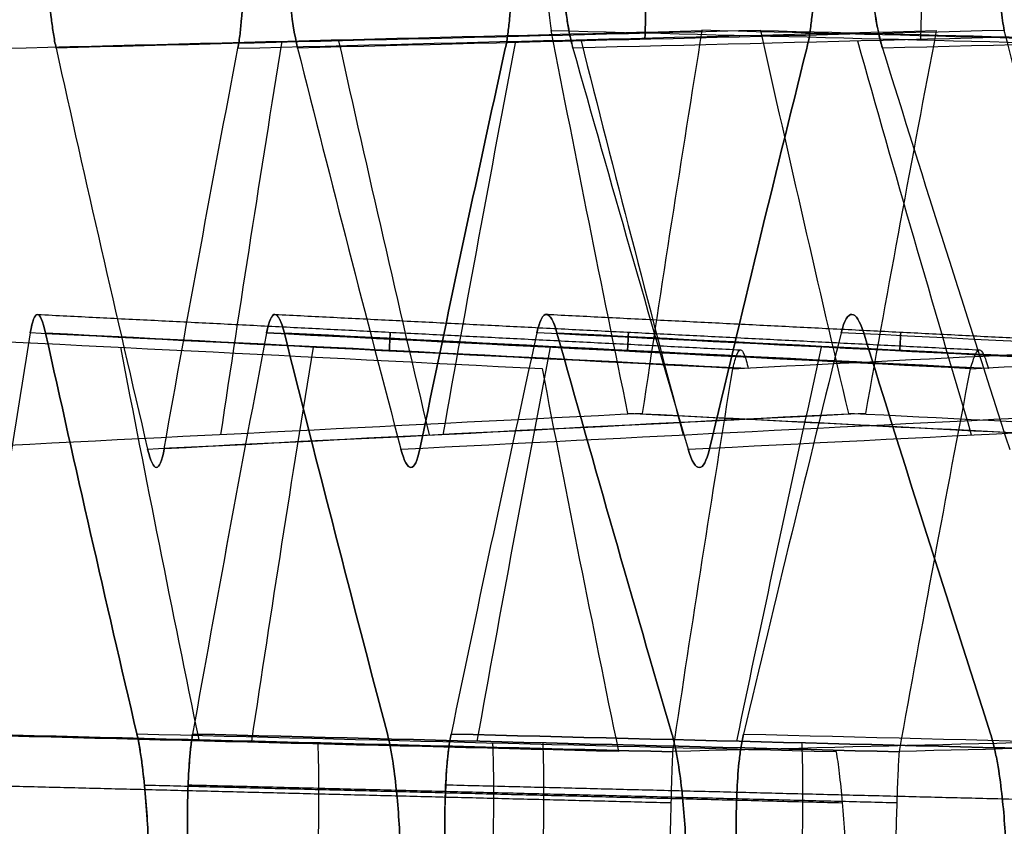
# Model space of a CAD drawing. Units: millimetres. Extents: x -205 to 205, y -4 to 599.
# Drawn here: x -130 to -126, y 243 to 246 of the extents above; entities that cross this region are included whole.
import ezdxf

# ---------------------------------------------------------------- set-up
doc = ezdxf.new("R2010")
doc.units = ezdxf.units.MM
doc.header["$MEASUREMENT"] = 0
doc.layers.add('Default', color=7, linetype='Continuous', true_color=0x000000)

msp = doc.modelspace()

# ---------------------------------------------------------------- linework, layer by layer
at = {"layer": 'Default'}
for points, knots in [([(-127.8566, 246.0247, -21.0404), (-127.8531, 245.9817, -21.0405), (-127.8501, 245.939, -21.0462), (-127.8443, 245.855, -21.0684), (-127.8417, 245.8139, -21.0855), (-127.8363, 245.7375, -21.1297), (-127.8336, 245.7022, -21.1569), (-127.8278, 245.6411, -21.2186), (-127.8248, 245.6149, -21.2528), (-127.8213, 245.5934, -21.2899)], [0, 0, 0, 0, 0.0001270948, 0.0001270948, 0.0002595329, 0.0002595329, 0.0003919444, 0.0003919444, 0.0005192247, 0.0005192247, 0.0005192247, 0.0005192247]), ([(-126.2403, 246.0242, 35.3604), (-126.2359, 245.9815, 35.3606), (-126.2321, 245.9389, 35.3662), (-126.225, 245.855, 35.3885), (-126.2217, 245.8139, 35.4055), (-126.215, 245.7376, 35.4497), (-126.2117, 245.7023, 35.4768), (-126.2046, 245.6412, 35.5385), (-126.2008, 245.615, 35.5726), (-126.1965, 245.5935, 35.6097)], [0, 0, 0, 0, 0.0001272272, 0.0001272272, 0.0002596564, 0.0002596564, 0.0003920339, 0.0003920339, 0.0005193099, 0.0005193099, 0.0005193099, 0.0005193099]), ([(-126.1965, 245.5935, -35.6097), (-126.2008, 245.615, -35.5727), (-126.2046, 245.6412, -35.5385), (-126.2117, 245.7022, -35.4769), (-126.215, 245.7375, -35.4497), (-126.2217, 245.8138, -35.4055), (-126.225, 245.8549, -35.3885), (-126.2321, 245.9388, -35.3662), (-126.2359, 245.9814, -35.3606), (-126.2403, 246.0242, -35.3604)], [-0.0005193099, -0.0005193099, -0.0005193099, -0.0005193099, -0.0003921577, -0.0003921577, -0.0002597415, -0.0002597415, -0.000127348, -0.000127348, 0, 0, 0, 0]), ([(-129.5973, 245.5302, 28.3385), (-129.601, 245.5467, 28.3099), (-129.6041, 245.5638, 28.2867), (-129.6096, 245.5986, 28.2459), (-129.612, 245.6163, 28.2284), (-129.6187, 245.6697, 28.1821), (-129.6222, 245.7058, 28.1591), (-129.6282, 245.7783, 28.1231), (-129.6305, 245.8148, 28.1104), (-129.6344, 245.8879, 28.0933), (-129.6358, 245.9245, 28.0892), (-129.6368, 245.9611, 28.0892)], [-0.0005203905, -0.0005203905, -0.0005203905, -0.0005203905, -0.0004553584, -0.0004553584, -0.0003903417, -0.0003903417, -0.0002603112, -0.0002603112, -0.000130156, -0.000130156, 0, 0, 0, 0]), ([(-129.6368, 245.9611, -28.0892), (-129.6358, 245.9245, -28.0892), (-129.6344, 245.8879, -28.0933), (-129.6305, 245.8148, -28.1104), (-129.6282, 245.7784, -28.1231), (-129.6222, 245.7059, -28.1591), (-129.6187, 245.6697, -28.1821), (-129.612, 245.6163, -28.2284), (-129.6096, 245.5986, -28.2459), (-129.6041, 245.5638, -28.2867), (-129.601, 245.5467, -28.3099), (-129.5973, 245.5302, -28.3385)], [0, 0, 0, 0, 0.000130141, 0.000130141, 0.0002602885, 0.0002602885, 0.0003903365, 0.0003903365, 0.0004553501, 0.0004553501, 0.0005203905, 0.0005203905, 0.0005203905, 0.0005203905]), ([(-128.9254, 245.964, 34.0682), (-128.9245, 245.9271, 34.0682), (-128.924, 245.8902, 34.064), (-128.9242, 245.8165, 34.0468), (-128.9249, 245.7797, 34.0341), (-128.9275, 245.7066, 33.9979), (-128.9294, 245.6701, 33.9748), (-128.9338, 245.6162, 33.9283), (-128.9355, 245.5984, 33.9108), (-128.9398, 245.5633, 33.8697), (-128.9422, 245.546, 33.8464), (-128.9454, 245.5293, 33.8175)], [-0.0005235394, -0.0005235394, -0.0005235394, -0.0005235394, -0.0003926118, -0.0003926118, -0.0002616776, -0.0002616776, -0.0001308427, -0.0001308427, -0.0000654352, -0.0000654352, 0, 0, 0, 0]), ([(-128.9454, 245.5293, -33.8175), (-128.9422, 245.546, -33.8464), (-128.9398, 245.5633, -33.8697), (-128.9355, 245.5984, -33.9108), (-128.9338, 245.6162, -33.9283), (-128.9294, 245.6701, -33.9748), (-128.9275, 245.7066, -33.9979), (-128.9249, 245.7797, -34.034), (-128.9242, 245.8165, -34.0468), (-128.924, 245.8902, -34.064), (-128.9245, 245.9271, -34.0682), (-128.9254, 245.964, -34.0682)], [0, 0, 0, 0, 0.0000654267, 0.0000654267, 0.0001308374, 0.0001308374, 0.0002616549, 0.0002616549, 0.000392597, 0.000392597, 0.0005235394, 0.0005235394, 0.0005235394, 0.0005235394]), ([(-128.7311, 245.5301, 35.499), (-128.7422, 245.5744, 35.4223), (-128.752, 245.6375, 35.3599), (-128.7671, 245.7858, 35.2738), (-128.7724, 245.8717, 35.2497), (-128.7747, 245.9608, 35.2497)], [-0.0005204838, -0.0005204838, -0.0005204838, -0.0005204838, -0.0002601371, -0.0002601371, 0, 0, 0, 0]), ([(-128.7747, 245.9608, -35.2497), (-128.7724, 245.8717, -35.2497), (-128.7671, 245.7858, -35.2738), (-128.752, 245.6375, -35.3599), (-128.7422, 245.5744, -35.4223), (-128.7311, 245.5301, -35.499)], [0, 0, 0, 0, 0.0002601108, 0.0002601108, 0.0005204838, 0.0005204838, 0.0005204838, 0.0005204838]), ([(-127.9619, 245.9641, 41.2292), (-127.9609, 245.9271, 41.2292), (-127.9605, 245.8902, 41.2251), (-127.961, 245.8164, 41.2084), (-127.9618, 245.7796, 41.1959), (-127.9649, 245.7064, 41.1601), (-127.9673, 245.6699, 41.1369), (-127.9725, 245.616, 41.09), (-127.9746, 245.5982, 41.0723), (-127.9795, 245.5631, 41.0308), (-127.9824, 245.5458, 41.0073), (-127.9861, 245.5291, 40.9784)], [-0.0005240932, -0.0005240932, -0.0005240932, -0.0005240932, -0.0003930273, -0.0003930273, -0.0002619488, -0.0002619488, -0.0001309741, -0.0001309741, -0.0000654995, -0.0000654995, 0, 0, 0, 0]), ([(-127.9861, 245.5291, -40.9784), (-127.9824, 245.5458, -41.0073), (-127.9795, 245.5631, -41.0308), (-127.9746, 245.5982, -41.0723), (-127.9725, 245.616, -41.09), (-127.9673, 245.6699, -41.1369), (-127.9649, 245.7064, -41.1601), (-127.9618, 245.7796, -41.1959), (-127.961, 245.8164, -41.2084), (-127.9605, 245.8902, -41.2251), (-127.9609, 245.9271, -41.2292), (-127.9619, 245.9641, -41.2292)], [0, 0, 0, 0, 0.0000654911, 0.0000654911, 0.0001309687, 0.0001309687, 0.0002619244, 0.0002619244, 0.0003930127, 0.0003930127, 0.0005240932, 0.0005240932, 0.0005240932, 0.0005240932]), ([(-127.7435, 245.53, 42.6577), (-127.7481, 245.5465, 42.6291), (-127.752, 245.5636, 42.6058), (-127.759, 245.5983, 42.5647), (-127.762, 245.616, 42.547), (-127.7703, 245.6692, 42.5003), (-127.7746, 245.7054, 42.4773), (-127.7817, 245.7778, 42.4416), (-127.7845, 245.8142, 42.4292), (-127.7889, 245.8873, 42.4125), (-127.7904, 245.9238, 42.4085), (-127.7914, 245.9604, 42.4085)], [-0.0005206198, -0.0005206198, -0.0005206198, -0.0005206198, -0.0004555642, -0.0004555642, -0.0003905212, -0.0003905212, -0.0002604336, -0.0002604336, -0.0001302132, -0.0001302132, 0, 0, 0, 0]), ([(-127.7914, 245.9604, -42.4085), (-127.7891, 245.8713, -42.4085), (-127.7833, 245.7855, -42.4326), (-127.7667, 245.6372, -42.5187), (-127.7559, 245.5742, -42.5811), (-127.7435, 245.53, -42.6577)], [0, 0, 0, 0, 0.0002601546, 0.0002601546, 0.0005206198, 0.0005206198, 0.0005206198, 0.0005206198]), ([(-126.8763, 245.9642, 48.3885), (-126.8753, 245.9272, 48.3885), (-126.875, 245.8902, 48.3845), (-126.8757, 245.8164, 48.3677), (-126.8768, 245.7796, 48.3552), (-126.8806, 245.7063, 48.3194), (-126.8833, 245.6698, 48.2962), (-126.8893, 245.6159, 48.2492), (-126.8917, 245.598, 48.2315), (-126.8974, 245.5629, 48.1901), (-126.9007, 245.5456, 48.1666), (-126.9048, 245.5289, 48.1376)], [-0.000524696, -0.000524696, -0.000524696, -0.000524696, -0.000393479, -0.000393479, -0.0002622494, -0.0002622494, -0.0001311243, -0.0001311243, -0.0000655746, -0.0000655746, 0, 0, 0, 0]), ([(-126.9048, 245.5289, -48.1376), (-126.9007, 245.5456, -48.1666), (-126.8974, 245.5629, -48.1901), (-126.8917, 245.598, -48.2315), (-126.8893, 245.6159, -48.2492), (-126.8833, 245.6698, -48.2962), (-126.8806, 245.7063, -48.3194), (-126.8768, 245.7795, -48.3552), (-126.8757, 245.8164, -48.3677), (-126.875, 245.8902, -48.3845), (-126.8753, 245.9271, -48.3885), (-126.8763, 245.9642, -48.3885)], [0, 0, 0, 0, 0.0000655662, 0.0000655662, 0.0001311189, 0.0001311189, 0.0002622248, 0.0002622248, 0.0003934643, 0.0003934643, 0.000524696, 0.000524696, 0.000524696, 0.000524696]), ([(-126.6332, 245.5299, 49.8181), (-126.6384, 245.5464, 49.7895), (-126.6426, 245.5635, 49.7662), (-126.6503, 245.5981, 49.7251), (-126.6536, 245.6158, 49.7075), (-126.6627, 245.669, 49.6608), (-126.6674, 245.7051, 49.6378), (-126.6752, 245.7775, 49.6021), (-126.6782, 245.8139, 49.5896), (-126.6828, 245.8869, 49.573), (-126.6845, 245.9234, 49.569), (-126.6854, 245.9601, 49.569)], [-0.0005207994, -0.0005207994, -0.0005207994, -0.0005207994, -0.0004557219, -0.0004557219, -0.0003906569, -0.0003906569, -0.0002605247, -0.0002605247, -0.0001302588, -0.0001302588, 0, 0, 0, 0]), ([(-126.6854, 245.9601, -49.569), (-126.6831, 245.8709, -49.569), (-126.6769, 245.785, -49.5931), (-126.6588, 245.6369, -49.6793), (-126.6469, 245.574, -49.7417), (-126.6332, 245.5299, -49.8181)], [0, 0, 0, 0, 0.0002602178, 0.0002602178, 0.0005207994, 0.0005207994, 0.0005207994, 0.0005207994]), ([(-129.6348, 244.5077, -27.7491), (-129.6395, 244.5292, -27.7119), (-129.6444, 244.5457, -27.6721), (-129.6543, 244.5688, -27.5882), (-129.6594, 244.5748, -27.5441), (-129.6691, 244.575, -27.4557), (-129.6739, 244.5692, -27.4115), (-129.6825, 244.5464, -27.3274), (-129.6865, 244.5299, -27.2875), (-129.6899, 244.5083, -27.2502)], [0, 0, 0, 0, 0.0001281726, 0.0001281726, 0.0002616741, 0.0002616741, 0.0003951113, 0.0003951113, 0.0005232832, 0.0005232832, 0.0005232832, 0.0005232832]), ([(-128.7786, 244.5079, -34.9083), (-128.784, 244.5294, -34.8711), (-128.7895, 244.546, -34.8312), (-128.8009, 244.569, -34.7474), (-128.8067, 244.575, -34.7032), (-128.818, 244.5752, -34.6149), (-128.8234, 244.5695, -34.5707), (-128.8335, 244.5467, -34.4866), (-128.8381, 244.5302, -34.4466), (-128.8422, 244.5087, -34.4093)], [0, 0, 0, 0, 0.0001284508, 0.0001284508, 0.0002621507, 0.0002621507, 0.0003957834, 0.0003957834, 0.0005242104, 0.0005242104, 0.0005242104, 0.0005242104]), ([(-127.8007, 244.5081, -42.0691), (-127.8067, 244.5296, -42.0319), (-127.8129, 244.5462, -41.9921), (-127.8257, 244.5693, -41.9083), (-127.8323, 244.5753, -41.8641), (-127.8451, 244.5756, -41.7758), (-127.8513, 244.5698, -41.7316), (-127.8628, 244.5471, -41.6475), (-127.8681, 244.5306, -41.6075), (-127.8728, 244.509, -41.5702)], [0, 0, 0, 0, 0.0001287689, 0.0001287689, 0.0002626964, 0.0002626964, 0.0003965542, 0.0003965542, 0.0005252756, 0.0005252756, 0.0005252756, 0.0005252756]), ([(-127.17, 244.3814, -27.2507), (-127.1646, 244.402, -27.2866), (-127.1599, 244.4188, -27.3264), (-127.1508, 244.4418, -27.4108), (-127.1466, 244.4478, -27.4553), (-127.138, 244.4478, -27.5443), (-127.1337, 244.4417, -27.5888), (-127.1247, 244.4187, -27.6732), (-127.1199, 244.4018, -27.713), (-127.1146, 244.381, -27.749)], [-0.000521186, -0.000521186, -0.000521186, -0.000521186, -0.0003909054, -0.0003909054, -0.0002606246, -0.0002606246, -0.0001303147, -0.0001303147, 0, 0, 0, 0]), ([(-126.3172, 244.3814, -34.4099), (-126.3111, 244.402, -34.4458), (-126.3056, 244.4189, -34.4856), (-126.2952, 244.4418, -34.57), (-126.2903, 244.4478, -34.6144), (-126.2804, 244.4478, -34.7035), (-126.2754, 244.4417, -34.7479), (-126.265, 244.4187, -34.8323), (-126.2595, 244.4018, -34.8721), (-126.2534, 244.3811, -34.9081)], [-0.0005220004, -0.0005220004, -0.0005220004, -0.0005220004, -0.000391519, -0.000391519, -0.0002610365, -0.0002610365, -0.0001305205, -0.0001305205, 0, 0, 0, 0]), ([(-129.3075, 243.0706, 30.2384), (-129.3036, 243.0539, 30.2673), (-129.3003, 243.0366, 30.2906), (-129.2944, 243.0016, 30.3317), (-129.2918, 242.9838, 30.3492), (-129.2846, 242.93, 30.3956), (-129.2808, 242.8935, 30.4187), (-129.2742, 242.8205, 30.4547), (-129.2716, 242.7837, 30.4674), (-129.2672, 242.7101, 30.4844), (-129.2655, 242.6732, 30.4885), (-129.2643, 242.6363, 30.4885)], [-0.0005246156, -0.0005246156, -0.0005246156, -0.0005246156, -0.0004590546, -0.0004590546, -0.0003935094, -0.0003935094, -0.0002624227, -0.0002624227, -0.0001312112, -0.0001312112, 0, 0, 0, 0]), ([(-129.2643, 242.6363, -30.4885), (-129.2657, 242.6796, -30.4885), (-129.2678, 242.7227, -30.4829), (-129.2731, 242.8073, -30.4607), (-129.2764, 242.8488, -30.4436), (-129.2841, 242.9257, -30.3993), (-129.2884, 242.9612, -30.372), (-129.2976, 243.0227, -30.3101), (-129.3025, 243.049, -30.2758), (-129.3075, 243.0706, -30.2384)], [0, 0, 0, 0, 0.0001283285, 0.0001283285, 0.0002622344, 0.0002622344, 0.0003961592, 0.0003961592, 0.0005246156, 0.0005246156, 0.0005246156, 0.0005246156]), ([(-129.2643, 242.6363, -30.4885), (-129.2655, 242.6732, -30.4885), (-129.2672, 242.7101, -30.4844), (-129.2716, 242.7837, -30.4674), (-129.2742, 242.8204, -30.4547), (-129.2808, 242.8935, -30.4187), (-129.2846, 242.93, -30.3956), (-129.2918, 242.9837, -30.3492), (-129.2944, 243.0016, -30.3317), (-129.3003, 243.0366, -30.2906), (-129.3036, 243.0539, -30.2673), (-129.3075, 243.0706, -30.2384)], [0, 0, 0, 0, 0.0001311963, 0.0001311963, 0.0002623999, 0.0002623999, 0.0003935042, 0.0003935042, 0.0004590462, 0.0004590462, 0.0005246156, 0.0005246156, 0.0005246156, 0.0005246156]), ([(-129.124, 242.6393, 31.6686), (-129.1252, 242.6759, 31.6686), (-129.1258, 242.7124, 31.6727), (-129.1261, 242.7855, 31.6897), (-129.1258, 242.8219, 31.7024), (-129.1238, 242.8943, 31.7383), (-129.1221, 242.9304, 31.7612), (-129.1182, 242.9838, 31.8074), (-129.1167, 243.0014, 31.8248), (-129.1129, 243.0362, 31.8656), (-129.1106, 243.0533, 31.8887), (-129.1077, 243.0698, 31.9173)], [-0.0005193066, -0.0005193066, -0.0005193066, -0.0005193066, -0.0003894372, -0.0003894372, -0.000259561, -0.000259561, -0.0001297838, -0.0001297838, -0.0000649054, -0.0000649054, 0, 0, 0, 0]), ([(-129.1077, 243.0698, -31.9173), (-129.1106, 243.0533, -31.8887), (-129.1129, 243.0362, -31.8656), (-129.1167, 243.0014, -31.8248), (-129.1182, 242.9838, -31.8074), (-129.1221, 242.9304, -31.7612), (-129.1238, 242.8943, -31.7383), (-129.1258, 242.8219, -31.7024), (-129.1261, 242.7855, -31.6897), (-129.1258, 242.7124, -31.6727), (-129.1252, 242.6759, -31.6686), (-129.124, 242.6393, -31.6686)], [0, 0, 0, 0, 0.0000648971, 0.0000648971, 0.0001297787, 0.0001297787, 0.0002595383, 0.0002595383, 0.0003894223, 0.0003894223, 0.0005193066, 0.0005193066, 0.0005193066, 0.0005193066]), ([(-129.1077, 243.0698, -31.9173), (-129.1115, 243.0484, -31.8803), (-129.1147, 243.0224, -31.8462), (-129.1202, 242.9614, -31.7846), (-129.1223, 242.9263, -31.7574), (-129.1252, 242.85, -31.7133), (-129.126, 242.8089, -31.6963), (-129.126, 242.725, -31.6741), (-129.1254, 242.6823, -31.6686), (-129.124, 242.6393, -31.6686)], [0, 0, 0, 0, 0.0001270978, 0.0001270978, 0.0002596555, 0.0002596555, 0.0003922083, 0.0003922083, 0.0005193066, 0.0005193066, 0.0005193066, 0.0005193066]), ([(-128.4091, 243.0707, 37.3976), (-128.4047, 243.0541, 37.4265), (-128.401, 243.0368, 37.4498), (-128.3944, 243.0017, 37.4909), (-128.3915, 242.9839, 37.5084), (-128.3835, 242.9301, 37.5549), (-128.3793, 242.8936, 37.5779), (-128.3721, 242.8205, 37.6139), (-128.3692, 242.7837, 37.6267), (-128.3646, 242.71, 37.6437), (-128.3628, 242.6732, 37.6478), (-128.3616, 242.6362, 37.6478)], [-0.00052534, -0.00052534, -0.00052534, -0.00052534, -0.0004596887, -0.0004596887, -0.0003940532, -0.0003940532, -0.0002627857, -0.0002627857, -0.0001313928, -0.0001313928, 0, 0, 0, 0]), ([(-128.3616, 242.6362, -37.6478), (-128.3628, 242.6732, -37.6478), (-128.3646, 242.71, -37.6437), (-128.3692, 242.7837, -37.6267), (-128.3721, 242.8205, -37.6139), (-128.3793, 242.8936, -37.5779), (-128.3835, 242.9301, -37.5549), (-128.3915, 242.9839, -37.5084), (-128.3944, 243.0017, -37.4909), (-128.401, 243.0368, -37.4498), (-128.4047, 243.0541, -37.4265), (-128.4091, 243.0707, -37.3976)], [0, 0, 0, 0, 0.0001313778, 0.0001313778, 0.0002627627, 0.0002627627, 0.0003940479, 0.0003940479, 0.0004596802, 0.0004596802, 0.00052534, 0.00052534, 0.00052534, 0.00052534]), ([(-128.2011, 242.6397, 38.8291), (-128.2023, 242.6763, 38.8291), (-128.2029, 242.7128, 38.8331), (-128.203, 242.7858, 38.8497), (-128.2024, 242.8222, 38.8621), (-128.1999, 242.8946, 38.8976), (-128.1979, 242.9307, 38.9206), (-128.1931, 242.984, 38.9672), (-128.1913, 243.0016, 38.9848), (-128.1867, 243.0363, 39.0259), (-128.184, 243.0534, 39.0492), (-128.1806, 243.0699, 39.0778)], [-0.0005186383, -0.0005186383, -0.0005186383, -0.0005186383, -0.000388936, -0.000388936, -0.0002592207, -0.0002592207, -0.0001296092, -0.0001296092, -0.0000648165, -0.0000648165, 0, 0, 0, 0]), ([(-127.3886, 243.0709, 44.5586), (-127.3837, 243.0543, 44.5875), (-127.3797, 243.037, 44.6108), (-127.3723, 243.0019, 44.6518), (-127.3691, 242.9841, 44.6693), (-127.3604, 242.9302, 44.7158), (-127.3557, 242.8937, 44.7388), (-127.3479, 242.8206, 44.7749), (-127.3448, 242.7838, 44.7876), (-127.3398, 242.71, 44.8047), (-127.338, 242.6731, 44.8089), (-127.3368, 242.6361, 44.8089)], [-0.0005254895, -0.0005254895, -0.0005254895, -0.0005254895, -0.0004598195, -0.0004598195, -0.0003941654, -0.0003941654, -0.0002628609, -0.0002628609, -0.0001314306, -0.0001314306, 0, 0, 0, 0]), ([(-127.3368, 242.6361, -44.8089), (-127.338, 242.6731, -44.8089), (-127.3398, 242.71, -44.8047), (-127.3448, 242.7838, -44.7876), (-127.3479, 242.8206, -44.7749), (-127.3557, 242.8937, -44.7388), (-127.3604, 242.9302, -44.7158), (-127.3691, 242.9841, -44.6693), (-127.3723, 243.0019, -44.6518), (-127.3797, 243.037, -44.6108), (-127.3837, 243.0543, -44.5875), (-127.3886, 243.0709, -44.5586)], [0, 0, 0, 0, 0.0001314155, 0.0001314155, 0.0002628379, 0.0002628379, 0.0003941602, 0.0003941602, 0.000459811, 0.000459811, 0.0005254895, 0.0005254895, 0.0005254895, 0.0005254895]), ([(-127.1565, 242.64, 45.9879), (-127.1577, 242.6766, 45.9879), (-127.1582, 242.7131, 45.9919), (-127.158, 242.786, 46.0085), (-127.1573, 242.8224, 46.0208), (-127.1541, 242.8948, 46.0564), (-127.1517, 242.9309, 46.0794), (-127.1462, 242.9841, 46.126), (-127.144, 243.0018, 46.1435), (-127.1387, 243.0364, 46.1846), (-127.1357, 243.0535, 46.2079), (-127.1318, 243.07, 46.2365)], [-0.0005186327, -0.0005186327, -0.0005186327, -0.0005186327, -0.0003889313, -0.0003889313, -0.0002592169, -0.0002592169, -0.000129607, -0.000129607, -0.0000648154, -0.0000648154, 0, 0, 0, 0]), ([(-127.1318, 243.07, -46.2365), (-127.1357, 243.0535, -46.2079), (-127.1387, 243.0364, -46.1846), (-127.144, 243.0018, -46.1435), (-127.1462, 242.9841, -46.126), (-127.1517, 242.9309, -46.0794), (-127.1541, 242.8948, -46.0564), (-127.1573, 242.8225, -46.0208), (-127.158, 242.7861, -46.0085), (-127.1582, 242.7131, -45.9919), (-127.1577, 242.6766, -45.9879), (-127.1565, 242.64, -45.9879)], [0, 0, 0, 0, 0.0000648072, 0.0000648072, 0.0001296016, 0.0001296016, 0.0002591923, 0.0002591923, 0.0003889166, 0.0003889166, 0.0005186327, 0.0005186327, 0.0005186327, 0.0005186327]), ([(-126.2457, 243.0712, 51.7178), (-126.2403, 243.0545, 51.7467), (-126.2358, 243.0372, 51.77), (-126.2278, 243.0021, 51.8111), (-126.2243, 242.9843, 51.8286), (-126.2147, 242.9304, 51.8751), (-126.2097, 242.8939, 51.8982), (-126.2012, 242.8207, 51.9342), (-126.1979, 242.7839, 51.947), (-126.1926, 242.71, 51.9641), (-126.1907, 242.6731, 51.9682), (-126.1895, 242.6361, 51.9682)], [-0.0005262879, -0.0005262879, -0.0005262879, -0.0005262879, -0.0004605182, -0.0004605182, -0.0003947648, -0.0003947648, -0.000263261, -0.000263261, -0.0001316307, -0.0001316307, 0, 0, 0, 0]), ([(-126.1895, 242.6361, -51.9682), (-126.1907, 242.6731, -51.9682), (-126.1926, 242.71, -51.9641), (-126.1979, 242.7838, -51.947), (-126.2012, 242.8206, -51.9342), (-126.2097, 242.8939, -51.8982), (-126.2147, 242.9304, -51.8751), (-126.2243, 242.9843, -51.8286), (-126.2278, 243.0021, -51.8111), (-126.2358, 243.0372, -51.7701), (-126.2403, 243.0545, -51.7467), (-126.2457, 243.0712, -51.7178)], [0, 0, 0, 0, 0.0001316155, 0.0001316155, 0.0002632378, 0.0002632378, 0.0003947595, 0.0003947595, 0.0004605098, 0.0004605098, 0.0005262879, 0.0005262879, 0.0005262879, 0.0005262879]), ([(-127.3971, 242.5754, -24.62), (-127.3959, 242.6183, -24.6201), (-127.3948, 242.6609, -24.6258), (-127.3928, 242.7447, -24.648), (-127.3919, 242.7858, -24.6649), (-127.39, 242.8621, -24.709), (-127.3891, 242.8973, -24.7361), (-127.3871, 242.9585, -24.7976), (-127.3861, 242.9847, -24.8318), (-127.3849, 243.0062, -24.8689)], [-0.0005173772, -0.0005173772, -0.0005173772, -0.0005173772, -0.0003908013, -0.0003908013, -0.0002587238, -0.0002587238, -0.0001266396, -0.0001266396, 0, 0, 0, 0]), ([(-126.7999, 243.0065, -30.1297), (-126.7956, 242.9851, -30.1667), (-126.7919, 242.959, -30.2009), (-126.7848, 242.8979, -30.2625), (-126.7815, 242.8627, -30.2897), (-126.775, 242.7863, -30.334), (-126.7717, 242.7452, -30.351), (-126.7647, 242.6612, -30.3733), (-126.761, 242.6185, -30.379), (-126.7568, 242.5756, -30.3791)], [-0.000519554, -0.000519554, -0.000519554, -0.000519554, -0.0003922461, -0.0003922461, -0.0002597759, -0.0002597759, -0.0001273563, -0.0001273563, 0, 0, 0, 0]), ([(-126.589, 242.5757, -31.7791), (-126.5873, 242.6185, -31.7793), (-126.5859, 242.6611, -31.7849), (-126.5832, 242.7448, -31.8071), (-126.582, 242.7859, -31.8241), (-126.5795, 242.8621, -31.8682), (-126.5782, 242.8973, -31.8952), (-126.5756, 242.9584, -31.9567), (-126.5742, 242.9846, -31.9908), (-126.5726, 243.0062, -32.0279)], [-0.0005172023, -0.0005172023, -0.0005172023, -0.0005172023, -0.0003906515, -0.0003906515, -0.0002586317, -0.0002586317, -0.0001266066, -0.0001266066, 0, 0, 0, 0])]:
    msp.add_open_spline(points, degree=3, knots=knots, dxfattribs=at)
for points, weights, degree in [([(-127.4856, 245.9931, 35.306), (-127.4784, 245.7063, 35.306), (-127.4856, 245.5613, 35.5534)], [1, 0.867388783464, 1], 2), ([(-127.4856, 245.5613, -35.5534), (-127.4784, 245.7063, -35.306), (-127.4856, 245.9931, -35.306)], [1, 0.867388783464, 1], 2), ([(-126.4962, 245.5612, -42.7122), (-126.4891, 245.7063, -42.4651), (-126.4962, 245.9928, -42.4651)], [0.999999999999, 0.867549484445, 0.999999999998], 2), ([(-129.6643, 244.5749, -27.4994), (-128.8236, 244.5325, -27.4995), (-127.983, 244.4901, -27.4997), (-127.1423, 244.4478, -27.4999)], [0.933312725964, 0.933313240636, 0.933313755301, 0.933314269958], 3), ([(-128.8124, 244.5751, -34.6585), (-127.97, 244.5327, -34.6587), (-127.1277, 244.4902, -34.6589), (-126.2853, 244.4478, -34.6591)], [0.933313067801, 0.933313586199, 0.933314104588, 0.933314622971], 3), ([(-127.8388, 244.5754, -41.8193), (-126.9944, 244.5329, -41.8195), (-126.1501, 244.4903, -41.8198), (-125.3058, 244.4478, -41.82)], [0.93331346027, 0.933313982968, 0.933314505658, 0.933315028341], 3), ([(-128.4022, 244.4435, -27.2504), (-128.395, 244.588, -27.4993), (-128.4022, 244.4456, -27.7494)], [1, 0.86662700136, 1], 2), ([(-127.5477, 244.4434, -34.4096), (-127.5405, 244.5881, -34.6584), (-127.5477, 244.4458, -34.9086)], [0.999999999999, 0.866627696272, 1], 2), ([(-126.5712, 244.4434, -41.5705), (-126.5639, 244.5882, -41.8192), (-126.5712, 244.4461, -42.0695)], [0.999999999997, 0.866628494183, 0.999999999999], 2), ([(-128.6579, 242.6071, -24.565), (-128.6507, 242.8938, -24.5657), (-128.6579, 243.0382, -24.8133)], [1.00000000001, 0.867467403704, 1], 2), ([(-128.032, 243.0382, -30.1828), (-128.0247, 242.8945, -30.4341), (-128.032, 242.605, -30.4348)], [1, 0.865370613934, 0.999999999997], 2), ([(-127.8509, 242.6073, -31.7241), (-127.8437, 242.8938, -31.7248), (-127.8509, 243.0383, -31.9722)], [1, 0.867627218129, 0.999999999999], 2), ([(-126.922, 242.6076, -38.8849), (-126.9149, 242.8938, -38.8856), (-126.922, 243.0383, -39.1327)], [1, 0.86778800979, 1], 2), ([(-129.9264, 242.8877, -24.5763), (-129.0812, 242.8664, -24.6132), (-128.2361, 242.8452, -24.6501), (-127.391, 242.8239, -24.687)], [0.933732999686, 0.933733466287, 0.933733932865, 0.93373439942], 3), ([(-129.2803, 242.8872, -30.4215), (-128.4462, 242.866, -30.3851), (-127.6122, 242.8448, -30.3487), (-126.7782, 242.8237, -30.3124)], [0.932684600012, 0.932685071104, 0.932685542174, 0.932686013225], 3), ([(-129.1238, 242.8878, -31.7352), (-128.2761, 242.8665, -31.7721), (-127.4284, 242.8453, -31.8091), (-126.5807, 242.824, -31.8461)], [0.933812902957, 0.933813371973, 0.933813840959, 0.933814309918], 3), ([(-128.1999, 242.888, -38.8957), (-127.3494, 242.8667, -38.9328), (-126.4988, 242.8453, -38.9699), (-125.6483, 242.824, -39.007)], [0.933893294388, 0.933893766064, 0.93389423772, 0.933894709358], 3)]:
    msp.add_rational_spline(points, weights, degree=degree, dxfattribs=at)
for points in [[(-129.7831, 245.5295, 26.6583), (-128.949, 245.5506, 26.6218), (-128.115, 245.5717, 26.5854), (-127.281, 245.5928, 26.549)], [(-127.0698, 245.5935, 28.449), (-127.9123, 245.5724, 28.4122), (-128.7548, 245.5513, 28.3753), (-129.5973, 245.5302, 28.3385)], [(-127.0698, 245.5935, -28.449), (-127.9123, 245.5724, -28.4122), (-128.7548, 245.5513, -28.3753), (-129.5973, 245.5302, -28.3385)], [(-128.9454, 245.5293, 33.8175), (-128.1104, 245.5505, 33.781), (-127.2753, 245.5716, 33.7445), (-126.4403, 245.5927, 33.708)], [(-128.9454, 245.5293, -33.8175), (-128.1104, 245.5505, -33.781), (-127.2753, 245.5716, -33.7445), (-126.4403, 245.5927, -33.708)], [(-126.1965, 245.5935, 35.6097), (-127.0413, 245.5724, 35.5728), (-127.8862, 245.5513, 35.5359), (-128.7311, 245.5301, 35.499)], [(-126.1965, 245.5935, -35.6097), (-127.0413, 245.5724, -35.5728), (-127.8862, 245.5513, -35.5359), (-128.7311, 245.5301, -35.499)], [(-127.8213, 245.5934, -21.2899), (-127.8212, 245.5933, -21.2901), (-127.8212, 245.5932, -21.2903), (-127.8212, 245.5931, -21.2905)], [(-127.5462, 244.2193, 23.6699), (-127.6406, 244.6771, 22.877), (-127.7323, 245.135, 22.0839), (-127.8212, 245.5931, 21.2905)], [(-127.8212, 245.5931, 21.2905), (-126.4229, 245.5577, 21.2295), (-125.0245, 245.5222, 21.1684), (-123.6262, 245.4868, 21.1074)], [(-127.5462, 244.2193, -23.6699), (-127.6406, 244.6771, -22.877), (-127.7323, 245.135, -22.0839), (-127.8212, 245.5931, -21.2905)], [(-127.8212, 245.5931, -21.2905), (-126.4228, 245.5577, -21.2295), (-125.0245, 245.5222, -21.1684), (-123.6262, 245.4868, -21.1074)], [(-125.2011, 245.5936, 42.7688), (-126.0485, 245.5724, 42.7317), (-126.896, 245.5512, 42.6947), (-127.7435, 245.53, 42.6577)], [(-125.2011, 245.5936, -42.7688), (-126.0485, 245.5724, -42.7317), (-126.896, 245.5512, -42.6947), (-127.7435, 245.53, -42.6577)], [(-127.281, 245.5928, 26.549), (-127.355, 245.1352, 25.7564), (-127.4263, 244.6775, 24.9636), (-127.4947, 244.2196, 24.1706)], [(-127.2809, 245.5938, 26.5506), (-127.2809, 245.5934, 26.5501), (-127.281, 245.5931, 26.5495), (-127.281, 245.5928, 26.549)], [(-123.134, 245.4896, 26.7316), (-124.5163, 245.5243, 26.6713), (-125.8986, 245.559, 26.611), (-127.2809, 245.5938, 26.5506)], [(-127.0697, 245.5931, 28.4497), (-127.0697, 245.5932, 28.4495), (-127.0697, 245.5934, 28.4492), (-127.0698, 245.5935, 28.449)], [(-127.0697, 245.5931, -28.4497), (-127.0697, 245.5932, -28.4495), (-127.0697, 245.5934, -28.4492), (-127.0698, 245.5935, -28.449)], [(-126.7543, 244.2194, 30.829), (-126.8622, 244.6771, 30.0362), (-126.9673, 245.135, 29.2431), (-127.0697, 245.5931, 28.4497)], [(-127.0697, 245.5931, 28.4497), (-125.7129, 245.5586, 28.3905), (-124.3561, 245.5242, 28.3313), (-122.9992, 245.4898, 28.2721)], [(-126.7543, 244.2194, -30.829), (-126.8622, 244.6771, -30.0362), (-126.9673, 245.135, -29.2431), (-127.0697, 245.5931, -28.4497)], [(-127.0697, 245.5931, -28.4497), (-125.7129, 245.5586, -28.3905), (-124.3561, 245.5242, -28.3313), (-122.9992, 245.4898, -28.2721)], [(-126.4403, 245.5927, 33.708), (-126.5277, 245.1352, 32.9155), (-126.6124, 244.6775, 32.1228), (-126.6943, 244.2197, 31.3298)], [(-126.4403, 245.5927, -33.708), (-126.5277, 245.1352, -32.9155), (-126.6124, 244.6775, -32.1228), (-126.6943, 244.2197, -31.3298)], [(-124.0822, 245.5937, 49.9295), (-124.9326, 245.5724, 49.8924), (-125.7829, 245.5512, 49.8552), (-126.6332, 245.5299, 49.8181)], [(-124.0822, 245.5937, -49.9295), (-124.9326, 245.5724, -49.8924), (-125.7829, 245.5512, -49.8552), (-126.6332, 245.5299, -49.8181)], [(-126.1963, 245.593, 35.6107), (-126.1964, 245.5932, 35.6103), (-126.1964, 245.5934, 35.61), (-126.1965, 245.5935, 35.6097)], [(-126.1963, 245.593, -35.6107), (-126.1964, 245.5932, -35.6103), (-126.1964, 245.5934, -35.61), (-126.1965, 245.5935, -35.6097)], [(-125.8403, 244.2194, 37.9898), (-125.9618, 244.6771, 37.197), (-126.0805, 245.135, 36.404), (-126.1963, 245.593, 35.6107)], [(-129.0061, 244.1434, 24.1703), (-128.9358, 244.614, 24.9853), (-128.8626, 245.0844, 25.8001), (-128.7864, 245.5547, 26.6147)], [(-128.584, 245.5556, 28.3828), (-128.4788, 245.0845, 29.1986), (-128.3707, 244.6137, 30.0142), (-128.2597, 244.143, 30.8294)], [(-128.584, 245.5556, -28.3828), (-128.4788, 245.0845, -29.1986), (-128.3707, 244.6137, -30.0142), (-128.2597, 244.143, -30.8294)], [(-128.209, 244.1433, 31.3295), (-128.1249, 244.6139, 32.1445), (-128.0379, 245.0843, 32.9593), (-127.9479, 245.5546, 33.7739)], [(-128.209, 244.1433, -31.3295), (-128.1249, 244.6139, -32.1445), (-128.0379, 245.0843, -32.9593), (-127.9479, 245.5546, -33.7739)], [(-127.7144, 245.5556, 35.5434), (-127.5952, 245.0845, 36.3594), (-127.4732, 244.6135, 37.175), (-127.3482, 244.1428, 37.9903)], [(-127.7144, 245.5556, -35.5434), (-127.5952, 245.0845, -36.3594), (-127.4732, 244.6135, -37.175), (-127.3482, 244.1428, -37.9903)], [(-126.723, 245.5555, 42.7023), (-126.5899, 245.0844, 43.5184), (-126.4538, 244.6134, 44.3341), (-126.3147, 244.1426, 45.1495)], [(-126.723, 245.5555, -42.7023), (-126.5899, 245.0844, -43.5184), (-126.4538, 244.6134, -44.3341), (-126.3147, 244.1426, -45.1495)], [(-129.5973, 245.5302, 28.3385), (-129.491, 245.0506, 29.1691), (-129.3816, 244.5713, 29.9993), (-129.2691, 244.0921, 30.8292)], [(-129.5973, 245.5302, -28.3385), (-129.491, 245.0506, -29.1691), (-129.3816, 244.5713, -29.9993), (-129.2691, 244.0921, -30.8292)], [(-129.2096, 244.0928, 31.3293), (-129.1246, 244.5718, 32.1589), (-129.0365, 245.0506, 32.9883), (-128.9454, 245.5293, 33.8175)], [(-129.2096, 244.0928, -31.3293), (-129.1246, 244.5718, -32.1589), (-129.0365, 245.0506, -32.9883), (-128.9454, 245.5293, -33.8175)], [(-128.7311, 245.5301, 35.499), (-128.6106, 245.0505, 36.3297), (-128.4871, 244.571, 37.16), (-128.3605, 244.0918, 37.99)], [(-128.7311, 245.5301, -35.499), (-128.6106, 245.0505, -36.3297), (-128.4871, 244.571, -37.16), (-128.3605, 244.0918, -37.99)], [(-127.9861, 245.5291, 40.9784), (-128.0913, 245.0503, 40.149), (-128.1935, 244.5715, 39.3196), (-128.2925, 244.0926, 38.4901)], [(-128.2925, 244.0926, -38.4901), (-128.1935, 244.5715, -39.3196), (-128.0913, 245.0503, -40.149), (-127.9861, 245.5291, -40.9784)], [(-127.7435, 245.53, 42.6577), (-127.6088, 245.0503, 43.4886), (-127.4711, 244.5707, 44.3191), (-127.3303, 244.0914, 45.1492)], [(-127.7435, 245.53, -42.6577), (-127.6088, 245.0503, -43.4886), (-127.4711, 244.5707, -44.3191), (-127.3303, 244.0914, -45.1492)], [(-126.9048, 245.5289, 48.1376), (-127.0242, 245.0501, 47.3082), (-127.1405, 244.5712, 46.4788), (-127.2537, 244.0924, 45.6493)], [(-127.2537, 244.0924, -45.6493), (-127.1405, 244.5712, -46.4788), (-127.0242, 245.0501, -47.3082), (-126.9048, 245.5289, -48.1376)], [(-126.6332, 245.5299, 49.8181), (-126.4842, 245.05, 50.6492), (-126.3321, 244.5704, 51.4798), (-126.177, 244.091, 52.3101)], [(-126.6332, 245.5299, -49.8181), (-126.4842, 245.05, -50.6492), (-126.3321, 244.5704, -51.4798), (-126.177, 244.091, -52.3101)], [(-129.6899, 244.5083, 27.2502), (-129.6757, 244.5967, 27.4031), (-129.6542, 244.5955, 27.597), (-129.6348, 244.5077, 27.7491)], [(-129.6348, 244.5077, -27.7491), (-129.6542, 244.5955, -27.597), (-129.6757, 244.5967, -27.4031), (-129.6899, 244.5083, -27.2502)], [(-128.8422, 244.5087, 34.4093), (-128.8254, 244.597, 34.5624), (-128.8006, 244.5957, 34.7562), (-128.7786, 244.5079, 34.9083)], [(-128.7786, 244.5079, -34.9083), (-128.8006, 244.5957, -34.7562), (-128.8254, 244.597, -34.5624), (-128.8422, 244.5087, -34.4093)], [(-127.8728, 244.509, 41.5702), (-127.8533, 244.5974, 41.7233), (-127.8253, 244.5959, 41.9171), (-127.8007, 244.5081, 42.0691)], [(-127.8007, 244.5081, -42.0691), (-127.8253, 244.5959, -41.9171), (-127.8533, 244.5974, -41.7233), (-127.8728, 244.509, -41.5702)], [(-126.7814, 244.5094, 48.7293), (-126.7592, 244.5979, 48.8826), (-126.7279, 244.5962, 49.0762), (-126.7007, 244.5084, 49.2283)], [(-126.7007, 244.5084, -49.2283), (-126.7279, 244.5962, -49.0762), (-126.7592, 244.5979, -48.8826), (-126.7814, 244.5094, -48.7293)], [(-127.1702, 244.3803, 27.2489), (-125.8026, 244.4493, 27.2492), (-124.435, 244.5183, 27.2495), (-123.0675, 244.5872, 27.2498)], [(-127.1702, 244.3803, -27.2489), (-125.8026, 244.4493, -27.2492), (-124.435, 244.5183, -27.2495), (-123.0675, 244.5872, -27.2498)], [(-126.3175, 244.3803, 34.408), (-125.0252, 244.4454, 34.4083), (-123.7329, 244.5106, 34.4086), (-122.4407, 244.5758, 34.4089)], [(-126.3175, 244.3803, -34.408), (-125.0252, 244.4454, -34.4083), (-123.7329, 244.5106, -34.4086), (-122.4407, 244.5758, -34.4089)], [(-130.3703, 244.5075, 20.5883), (-129.5317, 244.4652, 20.5884), (-128.693, 244.423, 20.5886), (-127.8544, 244.3807, 20.5887)], [(-129.6899, 244.5083, 27.2502), (-129.7674, 244.0289, 26.4198), (-129.8419, 243.5494, 25.5893), (-129.9133, 243.0698, 24.7586)], [(-129.6899, 244.5083, -27.2502), (-129.7674, 244.0289, -26.4198), (-129.8419, 243.5494, -25.5893), (-129.9133, 243.0698, -24.7586)], [(-127.17, 244.3814, 27.2507), (-128.0099, 244.4237, 27.2505), (-128.8499, 244.466, 27.2503), (-129.6899, 244.5083, 27.2502)], [(-127.17, 244.3814, -27.2507), (-128.0099, 244.4237, -27.2505), (-128.8499, 244.466, -27.2503), (-129.6899, 244.5083, -27.2502)], [(-129.6348, 244.5077, 27.7491), (-129.5287, 244.0286, 28.579), (-129.4196, 243.5495, 29.4088), (-129.3075, 243.0706, 30.2384)], [(-127.1145, 244.3807, -27.7497), (-127.9546, 244.423, -27.7495), (-128.7947, 244.4653, -27.7493), (-129.6348, 244.5077, -27.7491)], [(-129.3075, 243.0706, -30.2384), (-129.4196, 243.5495, -29.4088), (-129.5287, 244.0286, -28.579), (-129.6348, 244.5077, -27.7491)], [(-128.8422, 244.5087, 34.4093), (-128.9338, 244.0292, 33.5789), (-129.0222, 243.5496, 32.7482), (-129.1077, 243.0698, 31.9173)], [(-128.8422, 244.5087, -34.4093), (-128.9338, 244.0291, -33.5787), (-129.0223, 243.5495, -32.748), (-129.1077, 243.0698, -31.9173)], [(-126.3172, 244.3814, 34.4099), (-127.1589, 244.4238, 34.4097), (-128.0006, 244.4662, 34.4095), (-128.8422, 244.5087, 34.4093)], [(-128.8422, 244.5087, -34.4093), (-128.0005, 244.4662, -34.4095), (-127.1589, 244.4238, -34.4097), (-126.3172, 244.3814, -34.4099)], [(-128.7786, 244.5079, 34.9083), (-128.6585, 244.0288, 35.7382), (-128.5353, 243.5497, 36.568), (-128.4091, 243.0707, 37.3976)], [(-126.2532, 244.3806, -34.9089), (-127.095, 244.423, -34.9087), (-127.9368, 244.4654, -34.9085), (-128.7786, 244.5079, -34.9083)], [(-128.4091, 243.0707, -37.3976), (-128.5353, 243.5497, -36.568), (-128.6585, 244.0288, -35.7382), (-128.7786, 244.5079, -34.9083)], [(-127.8728, 244.509, 41.5702), (-127.9785, 244.0295, 40.7397), (-128.0811, 243.5498, 39.9089), (-128.1806, 243.0699, 39.0778)], [(-127.8728, 244.509, -41.5702), (-127.9785, 244.0295, -40.7397), (-128.0811, 243.5498, -39.9089), (-128.1806, 243.0699, -39.0778)], [(-125.342, 244.3815, 41.5709), (-126.1856, 244.424, 41.5706), (-127.0292, 244.4665, 41.5704), (-127.8728, 244.509, 41.5702)], [(-125.342, 244.3815, -41.5709), (-126.1856, 244.424, -41.5706), (-127.0292, 244.4665, -41.5704), (-127.8728, 244.509, -41.5702)], [(-127.8007, 244.5081, 42.0691), (-127.6664, 244.029, 42.8991), (-127.5291, 243.5499, 43.7289), (-127.3886, 243.0709, 44.5586)], [(-125.2695, 244.3805, -42.0698), (-126.1132, 244.4231, -42.0696), (-126.957, 244.4656, -42.0694), (-127.8007, 244.5081, -42.0691)], [(-127.3886, 243.0709, -44.5586), (-127.5291, 243.5499, -43.7289), (-127.6664, 244.029, -42.8991), (-127.8007, 244.5081, -42.0691)], [(-126.7814, 244.5094, 48.7293), (-126.9012, 244.0298, 47.8987), (-127.018, 243.55, 47.0677), (-127.1318, 243.07, 46.2365)], [(-126.7814, 244.5094, -48.7293), (-126.9012, 244.0298, -47.8987), (-127.018, 243.55, -47.0677), (-127.1318, 243.07, -46.2365)], [(-124.244, 244.3815, 48.7301), (-125.0898, 244.4241, 48.7299), (-125.9356, 244.4668, 48.7296), (-126.7814, 244.5094, 48.7293)], [(-124.244, 244.3815, -48.7301), (-125.0898, 244.4241, -48.7299), (-125.9356, 244.4668, -48.7296), (-126.7814, 244.5094, -48.7293)], [(-126.7007, 244.5084, 49.2283), (-126.5521, 244.0292, 50.0583), (-126.4005, 243.5502, 50.8881), (-126.2457, 243.0712, 51.7178)], [(-126.2457, 243.0712, -51.7178), (-126.4005, 243.5502, -50.8881), (-126.5521, 244.0292, -50.0583), (-126.7007, 244.5084, -49.2283)], [(-129.0835, 243.045, 23.0339), (-129.1804, 243.5155, 22.219), (-129.2743, 243.9861, 21.4038), (-129.3653, 244.4569, 20.5884)], [(-128.6758, 244.4572, 27.2504), (-128.7523, 243.9863, 26.4348), (-128.826, 243.5153, 25.6189), (-128.8966, 243.0442, 24.8029)], [(-128.6758, 244.4572, -27.2504), (-128.7523, 243.9863, -26.4348), (-128.826, 243.5153, -25.6189), (-128.8966, 243.0442, -24.8029)], [(-127.8253, 244.4574, 34.4096), (-127.9157, 243.9865, 33.5939), (-128.0032, 243.5154, 32.778), (-128.0877, 243.0442, 31.9618)], [(-126.8528, 244.4576, 41.5705), (-126.9572, 243.9866, 40.7547), (-127.0586, 243.5155, 39.9387), (-127.1571, 243.0442, 39.1224)], [(-126.8528, 244.4576, -41.5705), (-126.9572, 243.9866, -40.7547), (-127.0586, 243.5155, -39.9387), (-127.1571, 243.0442, -39.1224)], [(-127.8544, 244.3807, 20.5887), (-127.7658, 243.9226, 21.3821), (-127.6744, 243.4647, 22.1753), (-127.5802, 243.0069, 22.9683)], [(-127.3848, 243.0072, 24.8706), (-127.316, 243.465, 25.6636), (-127.2445, 243.9227, 26.4563), (-127.1702, 244.3803, 27.2489)], [(-127.3848, 243.0072, -24.8706), (-127.316, 243.465, -25.6636), (-127.2445, 243.9227, -26.4563), (-127.1702, 244.3803, -27.2489)], [(-127.1702, 244.3803, 27.2489), (-127.1701, 244.3807, 27.2495), (-127.17, 244.381, 27.2501), (-127.17, 244.3814, 27.2507)], [(-127.1702, 244.3803, -27.2489), (-127.1701, 244.3807, -27.2495), (-127.17, 244.381, -27.2501), (-127.17, 244.3814, -27.2507)], [(-127.1146, 244.381, -27.749), (-127.1145, 244.3809, -27.7492), (-127.1145, 244.3808, -27.7494), (-127.1145, 244.3807, -27.7497)], [(-126.5724, 243.0073, 32.0299), (-126.4902, 243.4651, 32.8228), (-126.4052, 243.9227, 33.6155), (-126.3175, 244.3803, 34.408)], [(-126.5724, 243.0073, -32.0299), (-126.4902, 243.4651, -32.8228), (-126.4052, 243.9227, -33.6155), (-126.3175, 244.3803, -34.408)], [(-126.3175, 244.3803, 34.408), (-126.3174, 244.3807, 34.4086), (-126.3173, 244.381, 34.4093), (-126.3172, 244.3814, 34.4099)], [(-126.2534, 244.3811, -34.9081), (-126.2533, 244.3809, -34.9083), (-126.2533, 244.3808, -34.9086), (-126.2532, 244.3806, -34.9089)], [(-127.4947, 244.2196, 24.1706), (-128.3316, 244.1774, 24.1704), (-129.1685, 244.1352, 24.1703), (-130.0054, 244.093, 24.1701)], [(-129.2691, 244.0921, 30.8292), (-128.4308, 244.1344, 30.8294), (-127.5925, 244.1767, 30.8296), (-126.7542, 244.2189, 30.8298)], [(-129.2691, 244.0921, -30.8292), (-128.4308, 244.1344, -30.8294), (-127.5925, 244.1767, -30.8296), (-126.7542, 244.2189, -30.8298)], [(-126.6943, 244.2197, 31.3298), (-127.5328, 244.1774, 31.3296), (-128.3712, 244.1351, 31.3295), (-129.2096, 244.0928, 31.3293)], [(-126.6943, 244.2197, -31.3298), (-127.5328, 244.1774, -31.3296), (-128.3712, 244.1351, -31.3295), (-129.2096, 244.0928, -31.3293)], [(-128.3605, 244.0918, 37.99), (-127.5204, 244.1341, 37.9903), (-126.6803, 244.1765, 37.9905), (-125.8402, 244.2189, 37.9907)], [(-128.3605, 244.0918, -37.99), (-127.5204, 244.1341, -37.9903), (-126.6803, 244.1765, -37.9905), (-125.8402, 244.2189, -37.9907)], [(-123.3663, 244.0087, 23.6708), (-124.7596, 244.0789, 23.6705), (-126.1529, 244.1491, 23.6702), (-127.5462, 244.2193, 23.6699)], [(-123.3663, 244.0087, -23.6708), (-124.7596, 244.0789, -23.6705), (-126.1529, 244.1491, -23.6702), (-127.5462, 244.2193, -23.6699)], [(-127.4947, 244.2196, 24.1706), (-127.4948, 244.2193, 24.17), (-127.4949, 244.219, 24.1695), (-127.4949, 244.2187, 24.1689)], [(-127.4949, 244.2187, 24.1689), (-126.1041, 244.1486, 24.1692), (-124.7134, 244.0785, 24.1695), (-123.3226, 244.0084, 24.1697)], [(-127.3303, 244.0914, 45.1492), (-126.4881, 244.1339, 45.1494), (-125.6459, 244.1764, 45.1497), (-124.8038, 244.2188, 45.1499)], [(-127.3303, 244.0914, -45.1492), (-126.4881, 244.1339, -45.1494), (-125.6459, 244.1764, -45.1497), (-124.8038, 244.2188, -45.1499)], [(-122.7399, 244.0171, 30.8299), (-124.078, 244.0845, 30.8296), (-125.4162, 244.1519, 30.8293), (-126.7543, 244.2194, 30.829)], [(-126.7542, 244.2189, 30.8298), (-126.7542, 244.2191, 30.8295), (-126.7542, 244.2192, 30.8292), (-126.7543, 244.2194, 30.829)], [(-122.7399, 244.0171, -30.8299), (-124.078, 244.0845, -30.8296), (-125.4162, 244.1519, -30.8293), (-126.7543, 244.2194, -30.829)], [(-126.7542, 244.2189, -30.8298), (-126.7542, 244.2191, -30.8295), (-126.7542, 244.2192, -30.8292), (-126.7543, 244.2194, -30.829)], [(-129.2096, 244.0928, 31.3293), (-129.2253, 244.0047, 31.1766), (-129.2484, 244.0037, 30.9823), (-129.2691, 244.0921, 30.8292)], [(-129.2691, 244.0921, -30.8292), (-129.2484, 244.0037, -30.9823), (-129.2253, 244.0047, -31.1766), (-129.2096, 244.0928, -31.3293)], [(-128.2925, 244.0926, 38.4901), (-128.3108, 244.0045, 38.3375), (-128.3372, 244.0033, 38.1433), (-128.3605, 244.0918, 37.99)], [(-128.3605, 244.0918, -37.99), (-128.3372, 244.0033, -38.1433), (-128.3108, 244.0045, -38.3375), (-128.2925, 244.0926, -38.4901)], [(-127.2537, 244.0924, 45.6493), (-127.2746, 244.0042, 45.4966), (-127.3043, 244.0029, 45.3025), (-127.3303, 244.0914, 45.1492)], [(-127.3303, 244.0914, -45.1492), (-127.3043, 244.0029, -45.3025), (-127.2746, 244.0042, -45.4966), (-127.2537, 244.0924, -45.6493)], [(-123.2535, 243.1117, 24.6901), (-124.6306, 243.0769, 24.7503), (-126.0077, 243.042, 24.8105), (-127.3848, 243.0072, 24.8706)], [(-123.2535, 243.1117, -24.6901), (-124.6306, 243.0769, -24.7503), (-126.0077, 243.042, -24.8105), (-127.3848, 243.0072, -24.8706)], [(-122.6261, 243.1071, 31.8574), (-123.9415, 243.0738, 31.9149), (-125.257, 243.0406, 31.9724), (-126.5724, 243.0073, 32.0299)], [(-122.6261, 243.1071, -31.8574), (-123.9415, 243.0738, -31.9149), (-125.257, 243.0406, -31.9724), (-126.5724, 243.0073, -32.0299)], [(-127.5802, 243.0069, 22.9683), (-128.4152, 243.028, 23.0047), (-129.2501, 243.0492, 23.0411), (-130.085, 243.0704, 23.0776)], [(-129.9133, 243.0698, 24.7586), (-129.0705, 243.0486, 24.7953), (-128.2277, 243.0274, 24.8321), (-127.3849, 243.0062, 24.8689)], [(-127.3849, 243.0062, -24.8689), (-128.2277, 243.0274, -24.8321), (-129.0705, 243.0486, -24.7953), (-129.9133, 243.0698, -24.7586)], [(-129.3075, 243.0706, -30.2384), (-128.4716, 243.0493, -30.202), (-127.6358, 243.0281, -30.1655), (-126.8, 243.0069, -30.1291)], [(-129.1077, 243.0698, 31.9173), (-128.2626, 243.0486, 31.9542), (-127.4176, 243.0274, 31.9911), (-126.5726, 243.0062, 32.0279)], [(-126.5726, 243.0062, -32.0279), (-127.4176, 243.0274, -31.9911), (-128.2626, 243.0486, -31.9542), (-129.1077, 243.0698, -31.9173)], [(-128.1806, 243.0699, -39.0778), (-128.199, 242.9813, -38.9243), (-128.2069, 242.8178, -38.8291), (-128.2011, 242.6397, -38.8291)], [(-128.1806, 243.0699, 39.0778), (-127.3331, 243.0486, 39.1147), (-126.4856, 243.0274, 39.1517), (-125.638, 243.0061, 39.1887)], [(-125.638, 243.0061, -39.1887), (-126.4856, 243.0274, -39.1517), (-127.3331, 243.0486, -39.1147), (-128.1806, 243.0699, -39.0778)], [(-127.1318, 243.07, 46.2365), (-126.2815, 243.0487, 46.2736), (-125.4312, 243.0274, 46.3107), (-124.581, 243.006, 46.3477)], [(-127.1318, 243.07, -46.2365), (-126.2815, 243.0487, -46.2736), (-125.4312, 243.0274, -46.3107), (-124.581, 243.006, -46.3477)], [(-127.3849, 243.0062, 24.8689), (-127.3849, 243.0066, 24.8695), (-127.3848, 243.0069, 24.8701), (-127.3848, 243.0072, 24.8706)], [(-127.3849, 243.0062, -24.8689), (-127.3849, 243.0066, -24.8695), (-127.3848, 243.0069, -24.8701), (-127.3848, 243.0072, -24.8706)], [(-126.8, 243.0069, -30.1291), (-126.7999, 243.0068, -30.1293), (-126.7999, 243.0067, -30.1295), (-126.7999, 243.0065, -30.1297)], [(-126.5726, 243.0062, 32.0279), (-126.5725, 243.0065, 32.0286), (-126.5725, 243.0069, 32.0292), (-126.5724, 243.0073, 32.0299)]]:
    msp.add_open_spline(points, degree=3, dxfattribs=at)

doc.saveas('drawing.dxf')
